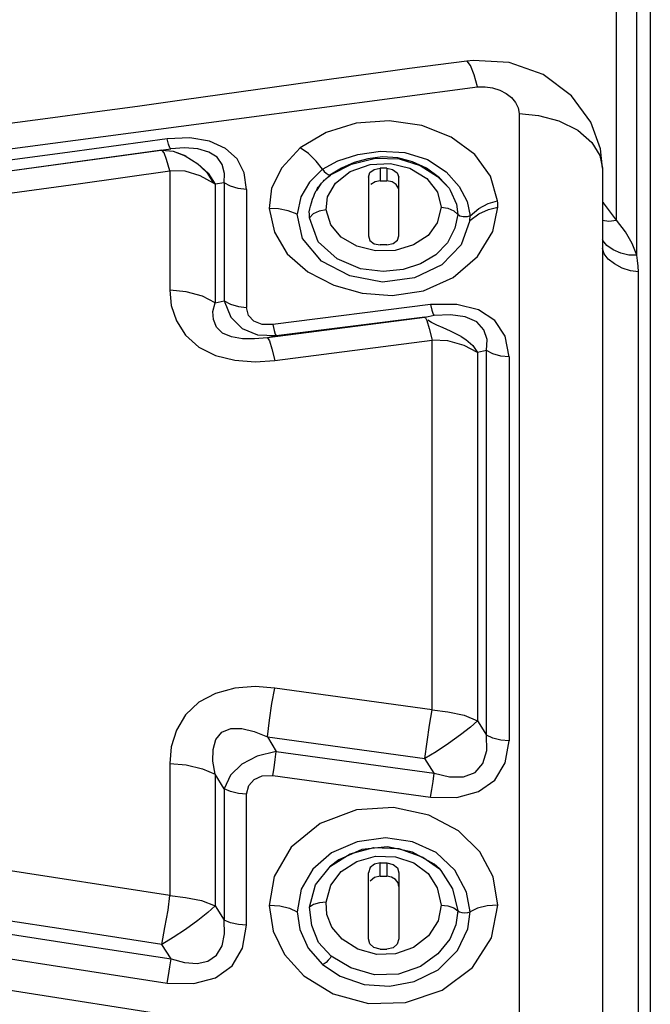
# Model space of a CAD drawing. Units: millimetres. Extents: x -3168 to 23633, y -152 to 17698.
# Drawn here: x 12141 to 12194, y 9541 to 9624 of the extents above; entities that cross this region are included whole.
import ezdxf

# ---------------------------------------------------------------- set-up
doc = ezdxf.new("R2010")
doc.units = ezdxf.units.MM
doc.dimstyles.new('Qitele', dxfattribs={"dimscale": 85, "dimtxt": 4, "dimasz": 5, "dimexe": 4, "dimexo": 0, "dimgap": 3, "dimtad": 1, "dimdec": 0, "dimrnd": 10, "dimzin": 1, "dimtxsty": 'Standard', "dimblk": 'OBLIQUE', "dimcen": 5, "dimdle": 4, "dimclrd": 256, "dimclre": 256, "dimclrt": 256, "dimadec": 0, "dimazin": 0, "dimtfac": 1, "dimtdec": 0, "dimtmove": 0, "dimatfit": 3, "dimldrblk": 'OBLIQUE', "dimfxl": 6, "dimfxlon": 1, "dimlwd": 40, "dimlwe": 30, "dimarcsym": 0})

# ---------------------------------------------------------------- blocks, each defined once
blk = doc.blocks.new('_Oblique')
at = {"color": 0, "linetype": 'ByBlock', "lineweight": -2}
blk.add_line((-0.5, -0.5), (0.5, 0.5), dxfattribs=at)
blk = doc.blocks.new('*D8')
at = {"lineweight": 30, "transparency": 16777216}
for p, q in [((4915.336, 14890.676), (4915.336, 15740.676)), ((16982.866, 14890.676), (16982.866, 15740.676))]:
    blk.add_line(p, q, dxfattribs=at)
at = {"lineweight": 40, "transparency": 16777216}
blk.add_line((4575.336, 15400.676), (17322.866, 15400.676), dxfattribs=at)
at = {"layer": 'Defpoints', "color": 0, "transparency": 16777216}
for p in [(16982.866, 15400.676), (16982.866, 9518.051), (4915.336, 5516.543)]:
    blk.add_point(p, dxfattribs=at)
at = {"lineweight": 40, "transparency": 16777216, "xscale": 425, "yscale": 425, "zscale": 425, "rotation": 180}
blk.add_blockref('_Oblique', (4915.336, 15400.676), dxfattribs=at)
at = {"lineweight": 40, "transparency": 16777216, "xscale": 425, "yscale": 425, "zscale": 425}
blk.add_blockref('_Oblique', (16982.866, 15400.676), dxfattribs=at)
at = {"transparency": 16777216, "insert": (11129.347, 15877.682), "char_height": 425, "attachment_point": 5}
blk.add_mtext('12070', dxfattribs=at)
blk = doc.blocks.new('*D9')
at = {"lineweight": 30, "transparency": 16777216}
for p, q in [((2969.968, 15821.773), (2969.968, 16671.773)), ((19048.497, 15821.773), (19048.497, 16671.773))]:
    blk.add_line(p, q, dxfattribs=at)
at = {"lineweight": 40, "transparency": 16777216}
blk.add_line((2629.968, 16331.773), (19388.497, 16331.773), dxfattribs=at)
at = {"layer": 'Defpoints', "color": 0, "transparency": 16777216}
for p in [(19048.497, 16331.773), (19048.497, 10111.969), (2969.968, 5280.318)]:
    blk.add_point(p, dxfattribs=at)
at = {"lineweight": 40, "transparency": 16777216, "xscale": 425, "yscale": 425, "zscale": 425, "rotation": 180}
blk.add_blockref('_Oblique', (2969.968, 16331.773), dxfattribs=at)
at = {"lineweight": 40, "transparency": 16777216, "xscale": 425, "yscale": 425, "zscale": 425}
blk.add_blockref('_Oblique', (19048.497, 16331.773), dxfattribs=at)
at = {"transparency": 16777216, "insert": (10958.563, 16808.778), "char_height": 425, "attachment_point": 5}
blk.add_mtext('16080', dxfattribs=at)

msp = doc.modelspace()

# ---------------------------------------------------------------- linework, layer by layer
at = {"color": 7, "linetype": 'Continuous'}
for p, q in [((12194.26, 9739.76), (12194.26, 9350.846)), ((12193.122, 9603.942), (12193.122, 9638.829)), ((12191.407, 9606.882), (12191.407, 9636.403)), ((12174.041, 9619.633), (12171.83, 9619.334)), ((12178.843, 9620.263), (12174.041, 9619.633)), ((12179.387, 9620.32), (12178.844, 9620.263)), ((12178.887, 9620.258), (12178.844, 9620.263)), ((12179.162, 9619.885), (12178.887, 9620.258)), ((12179.455, 9619.104), (12179.162, 9619.885)), ((12182.398, 9620.134), (12179.387, 9620.32)), ((12185.255, 9619.13), (12182.398, 9620.134)), ((12171.83, 9619.334), (12167.487, 9618.736)), ((12179.733, 9618.08), (12179.455, 9619.104)), ((12187.636, 9617.349), (12185.255, 9619.13)), ((12167.487, 9618.736), (12155.092, 9616.996)), ((12159.48, 9615.407), (12179.733, 9618.08)), ((12179.733, 9618.08), (12180.383, 9618.1)), ((12180.383, 9618.1), (12181.015, 9618.009)), ((12181.015, 9618.009), (12181.607, 9617.819)), ((12181.607, 9617.819), (12182.138, 9617.542)), ((12182.138, 9617.542), (12182.587, 9617.192)), ((12182.587, 9617.192), (12182.934, 9616.782)), ((12189.253, 9615.12), (12187.636, 9617.349)), ((12151.171, 9616.45), (12147.353, 9615.928)), ((12155.092, 9616.996), (12151.171, 9616.45)), ((12182.934, 9616.782), (12183.161, 9616.326)), ((12183.161, 9616.326), (12183.25, 9615.839)), ((12147.353, 9615.928), (12143.634, 9615.433)), ((12183.25, 9615.839), (12183.25, 9538.722)), ((12183.25, 9615.839), (12184.861, 9615.687)), ((12184.861, 9615.687), (12186.566, 9615.237)), ((12139.227, 9612.714), (12159.48, 9615.407)), ((12143.634, 9615.433), (12140.018, 9614.965)), ((12169.558, 9615.043), (12167.024, 9614.267)), ((12172.321, 9615.246), (12169.558, 9615.043)), ((12175.063, 9614.852), (12172.321, 9615.246)), ((12177.526, 9613.862), (12175.063, 9614.852)), ((12186.566, 9615.237), (12188.163, 9614.461)), ((12190.075, 9612.887), (12189.253, 9615.12)), ((12167.024, 9614.267), (12164.854, 9612.959)), ((12179.507, 9612.393), (12177.526, 9613.862)), ((12188.163, 9614.461), (12189.34, 9613.417)), ((12153.656, 9613.713), (12145.49, 9612.604)), ((12155.567, 9613.793), (12153.656, 9613.713)), ((12153.78, 9613.264), (12153.656, 9613.713)), ((12153.895, 9612.974), (12153.78, 9613.264)), ((12157.228, 9613.515), (12155.567, 9613.793)), ((12158.559, 9612.919), (12157.228, 9613.515)), ((12189.34, 9613.417), (12190.022, 9612.311)), ((12145.49, 9612.604), (12137.383, 9611.51)), ((12137.688, 9610.653), (12153.99, 9612.875)), ((12153.219, 9612.756), (12137.948, 9610.668)), ((12153.219, 9612.756), (12153.99, 9612.875)), ((12153.226, 9612.756), (12153.219, 9612.756)), ((12153.219, 9612.756), (12154.184, 9612.683)), ((12153.233, 9612.755), (12153.226, 9612.756)), ((12153.241, 9612.753), (12153.233, 9612.755)), ((12153.413, 9612.549), (12153.241, 9612.753)), ((12153.621, 9611.991), (12153.413, 9612.549)), ((12153.99, 9612.875), (12153.895, 9612.974)), ((12155.128, 9612.955), (12153.99, 9612.875)), ((12154.173, 9612.685), (12155.194, 9612.305)), ((12154.184, 9612.683), (12155.229, 9612.288)), ((12156.233, 9612.872), (12155.128, 9612.955)), ((12155.194, 9612.305), (12156.251, 9611.634)), ((12157.164, 9612.612), (12156.233, 9612.872)), ((12157.86, 9612.169), (12157.164, 9612.612)), ((12159.537, 9612.035), (12158.559, 9612.919)), ((12164.854, 9612.959), (12163.307, 9611.297)), ((12165.534, 9612.48), (12164.854, 9612.959)), ((12166.197, 9611.845), (12165.534, 9612.48)), ((12168.004, 9611.877), (12169.674, 9612.409)), ((12169.674, 9612.409), (12171.598, 9612.682)), ((12171.761, 9612.197), (12170.539, 9612.049)), ((12171.598, 9612.682), (12173.647, 9612.584)), ((12173.038, 9612.117), (12171.761, 9612.197)), ((12173.647, 9612.584), (12175.553, 9611.98)), ((12180.832, 9610.578), (12179.507, 9612.393)), ((12190.022, 9612.311), (12190.257, 9611.248)), ((12190.257, 9611.246), (12190.075, 9612.887)), ((12153.891, 9611.023), (12153.621, 9611.991)), ((12156.17, 9611.681), (12156.999, 9610.881)), ((12156.251, 9611.634), (12157.099, 9610.823)), ((12158.302, 9611.553), (12157.86, 9612.169)), ((12158.495, 9610.809), (12158.302, 9611.553)), ((12160.143, 9610.873), (12159.537, 9612.035)), ((12166.72, 9611.163), (12166.197, 9611.845)), ((12166.72, 9611.163), (12168.004, 9611.877)), ((12167.45, 9610.719), (12169.159, 9611.581)), ((12169.383, 9611.728), (12168.307, 9611.266)), ((12169.048, 9610.966), (12170.716, 9611.551)), ((12169.159, 9611.581), (12171.182, 9612.083)), ((12170.539, 9612.049), (12169.383, 9611.728)), ((12170.716, 9611.551), (12172.44, 9611.643)), ((12171.182, 9612.083), (12173.158, 9612.036)), ((12172.44, 9611.643), (12174.064, 9611.247)), ((12174.27, 9611.8), (12173.038, 9612.117)), ((12173.158, 9612.036), (12174.927, 9611.484)), ((12175.449, 9611.247), (12174.27, 9611.8)), ((12174.927, 9611.484), (12176.394, 9610.559)), ((12175.553, 9611.98), (12177.099, 9610.936)), ((12146.179, 9609.952), (12153.891, 9611.023)), ((12153.891, 9611.023), (12153.891, 9601.012)), ((12155.169, 9610.996), (12153.891, 9611.023)), ((12156.429, 9610.625), (12155.169, 9610.996)), ((12157.566, 9609.994), (12156.429, 9610.625)), ((12156.999, 9610.881), (12157.566, 9609.994)), ((12157.099, 9610.823), (12157.689, 9609.905)), ((12158.447, 9610.031), (12158.495, 9610.809)), ((12160.347, 9609.474), (12160.143, 9610.873)), ((12163.307, 9611.297), (12162.433, 9609.571)), ((12166.72, 9611.163), (12165.622, 9610.068)), ((12167.342, 9610.67), (12166.578, 9609.946)), ((12166.72, 9611.163), (12166.858, 9610.99)), ((12166.858, 9610.99), (12167.032, 9610.836)), ((12167.032, 9610.836), (12167.209, 9610.726)), ((12167.191, 9610.513), (12167.253, 9610.562)), ((12167.209, 9610.726), (12167.358, 9610.68)), ((12167.253, 9610.562), (12167.385, 9610.665)), ((12168.307, 9611.266), (12167.342, 9610.67)), ((12167.385, 9610.665), (12167.45, 9610.719)), ((12167.804, 9609.998), (12169.048, 9610.966)), ((12170.577, 9610.491), (12170.703, 9610.884)), ((12170.703, 9610.884), (12171.059, 9611.153)), ((12171.059, 9611.153), (12171.577, 9611.249)), ((12171.577, 9611.249), (12171.577, 9610.182)), ((12172.127, 9611.249), (12171.577, 9611.249)), ((12172.127, 9611.249), (12172.127, 9610.182)), ((12172.127, 9611.249), (12172.609, 9611.149)), ((12172.609, 9611.149), (12172.981, 9610.868)), ((12172.981, 9610.868), (12173.128, 9610.491)), ((12174.064, 9611.247), (12175.488, 9610.398)), ((12176.542, 9610.451), (12175.449, 9611.247)), ((12176.394, 9610.559), (12177.357, 9609.564)), ((12177.099, 9610.936), (12178.197, 9609.709)), ((12181.435, 9608.511), (12180.832, 9610.578)), ((12190.257, 9611.248), (12190.257, 9528.059)), ((12138.552, 9608.9), (12146.179, 9609.952)), ((12157.689, 9609.905), (12157.566, 9609.994)), ((12158.447, 9610.031), (12157.689, 9609.905)), ((12157.689, 9609.905), (12157.693, 9599.938)), ((12158.447, 9610.031), (12158.452, 9600.096)), ((12158.983, 9609.735), (12158.447, 9610.031)), ((12159.639, 9609.542), (12158.983, 9609.735)), ((12165.622, 9610.068), (12164.888, 9608.858)), ((12166.578, 9609.946), (12166.201, 9609.389)), ((12166.365, 9609.655), (12166.459, 9609.784)), ((12166.459, 9609.784), (12166.55, 9609.897)), ((12166.55, 9609.897), (12166.637, 9609.998)), ((12166.637, 9609.998), (12166.719, 9610.086)), ((12166.719, 9610.086), (12166.797, 9610.165)), ((12166.797, 9610.165), (12166.871, 9610.236)), ((12166.871, 9610.236), (12166.94, 9610.3)), ((12166.94, 9610.3), (12167.006, 9610.358)), ((12167.006, 9610.358), (12167.069, 9610.413)), ((12167.069, 9610.413), (12167.13, 9610.464)), ((12167.13, 9610.464), (12167.191, 9610.513)), ((12167.147, 9608.854), (12167.804, 9609.998)), ((12170.577, 9610.491), (12170.577, 9605.57)), ((12171.134, 9610.103), (12170.789, 9609.876)), ((12171.577, 9610.182), (12171.134, 9610.103)), ((12171.577, 9610.182), (12172.127, 9610.182)), ((12172.569, 9610.102), (12172.127, 9610.182)), ((12172.91, 9609.873), (12172.569, 9610.102)), ((12173.128, 9609.524), (12172.91, 9609.873)), ((12173.128, 9605.57), (12173.128, 9610.491)), ((12175.488, 9610.398), (12176.382, 9609.247)), ((12177.357, 9609.564), (12176.542, 9610.451)), ((12178.197, 9609.709), (12178.871, 9608.453)), ((12160.347, 9609.474), (12159.639, 9609.542)), ((12160.347, 9609.474), (12160.347, 9599.557)), ((12162.433, 9609.571), (12162.231, 9607.877)), ((12165.876, 9608.638), (12165.977, 9608.91)), ((12165.977, 9608.91), (12166.078, 9609.145)), ((12166.078, 9609.145), (12166.173, 9609.339)), ((12166.173, 9609.339), (12166.201, 9609.389)), ((12166.201, 9609.389), (12166.27, 9609.508)), ((12166.27, 9609.508), (12166.365, 9609.655)), ((12176.382, 9609.247), (12176.679, 9607.971)), ((12177.357, 9609.564), (12177.458, 9609.418)), ((12177.458, 9609.418), (12177.982, 9608.238)), ((12164.888, 9608.858), (12164.588, 9607.401)), ((12165.643, 9607.843), (12165.699, 9608.073)), ((12165.699, 9608.073), (12165.781, 9608.349)), ((12165.781, 9608.349), (12165.876, 9608.638)), ((12167.027, 9607.767), (12167.147, 9608.854)), ((12177.982, 9608.238), (12178.085, 9607.357)), ((12178.871, 9608.453), (12179.115, 9607.254)), ((12179.845, 9607.874), (12180.642, 9608.283)), ((12180.642, 9608.283), (12181.435, 9608.511)), ((12181.45, 9608.333), (12181.435, 9608.511)), ((12181.459, 9608.153), (12181.45, 9608.333)), ((12181.462, 9607.973), (12181.459, 9608.153)), ((12190.326, 9608.343), (12190.257, 9608.412)), ((12191.407, 9606.882), (12190.326, 9608.343)), ((12162.231, 9607.877), (12162.678, 9605.889)), ((12163.031, 9607.847), (12162.231, 9607.877)), ((12163.834, 9607.669), (12163.031, 9607.847)), ((12164.588, 9607.401), (12163.834, 9607.669)), ((12165.044, 9605.334), (12164.588, 9607.401)), ((12165.59, 9607.572), (12165.643, 9607.843)), ((12165.615, 9607.393), (12165.59, 9607.572)), ((12165.629, 9607.086), (12165.615, 9607.393)), ((12165.928, 9607.404), (12165.629, 9607.086)), ((12166.435, 9607.652), (12165.928, 9607.404)), ((12167.027, 9607.767), (12166.435, 9607.652)), ((12167.431, 9606.485), (12167.027, 9607.767)), ((12176.679, 9607.971), (12176.36, 9606.671)), ((12176.679, 9607.971), (12177.25, 9607.888)), ((12177.25, 9607.888), (12177.758, 9607.666)), ((12177.758, 9607.666), (12178.085, 9607.357)), ((12178.085, 9607.357), (12177.831, 9606.207)), ((12178.259, 9607.228), (12178.085, 9607.357)), ((12178.545, 9607.161), (12178.259, 9607.228)), ((12179.115, 9607.254), (12178.861, 9607.166)), ((12179.096, 9606.849), (12179.857, 9607.413)), ((12179.114, 9607.116), (12179.115, 9607.254)), ((12179.115, 9607.254), (12179.845, 9607.874)), ((12179.857, 9607.413), (12180.66, 9607.784)), ((12180.66, 9607.784), (12181.462, 9607.973)), ((12181.04, 9605.939), (12181.462, 9607.973)), ((12166.362, 9605.068), (12165.628, 9607.086)), ((12168.298, 9605.451), (12167.431, 9606.485)), ((12176.36, 9606.671), (12175.586, 9605.603)), ((12179.096, 9606.849), (12178.367, 9604.813)), ((12178.861, 9607.166), (12178.545, 9607.161)), ((12179.096, 9606.849), (12179.107, 9606.984)), ((12179.107, 9606.984), (12179.114, 9607.116)), ((12190.257, 9606.89), (12190.772, 9606.811)), ((12190.772, 9606.811), (12191.407, 9606.882)), ((12192.174, 9605.892), (12191.407, 9606.882)), ((12162.678, 9605.889), (12163.762, 9604.059)), ((12170.577, 9605.57), (12170.7, 9605.181)), ((12173.015, 9605.194), (12173.128, 9605.57)), ((12175.586, 9605.603), (12174.361, 9604.8)), ((12177.831, 9606.207), (12177.209, 9604.976)), ((12179.742, 9603.836), (12181.04, 9605.939)), ((12192.749, 9604.919), (12192.174, 9605.892)), ((12166.635, 9603.425), (12165.044, 9605.334)), ((12167.943, 9603.627), (12166.362, 9605.068)), ((12169.593, 9604.696), (12168.298, 9605.451)), ((12170.7, 9605.181), (12171.053, 9604.907)), ((12171.053, 9604.907), (12171.577, 9604.801)), ((12171.759, 9604.798), (12171.577, 9604.801)), ((12171.942, 9604.799), (12171.759, 9604.798)), ((12172.127, 9604.801), (12171.942, 9604.799)), ((12172.127, 9604.801), (12172.663, 9604.923)), ((12172.663, 9604.923), (12173.015, 9605.194)), ((12174.361, 9604.8), (12172.821, 9604.332)), ((12177.209, 9604.976), (12176.236, 9603.961)), ((12178.367, 9604.813), (12176.746, 9603.141)), ((12190.278, 9605.17), (12190.257, 9605.225)), ((12190.621, 9604.763), (12190.278, 9605.17)), ((12191.14, 9604.399), (12190.621, 9604.763)), ((12193.122, 9603.942), (12192.749, 9604.919)), ((12163.762, 9604.059), (12165.481, 9602.537)), ((12171.166, 9604.295), (12169.593, 9604.696)), ((12172.821, 9604.332), (12171.166, 9604.295)), ((12176.236, 9603.961), (12174.957, 9603.213)), ((12190.386, 9604.062), (12190.257, 9604.512)), ((12190.734, 9603.619), (12190.386, 9604.062)), ((12191.775, 9604.117), (12191.14, 9604.399)), ((12192.453, 9603.956), (12191.775, 9604.117)), ((12193.122, 9603.942), (12192.453, 9603.956)), ((12193.198, 9603.484), (12193.122, 9603.942)), ((12169.022, 9602.194), (12166.635, 9603.425)), ((12169.914, 9602.802), (12167.943, 9603.627)), ((12174.957, 9603.213), (12173.489, 9602.749)), ((12176.746, 9603.141), (12174.456, 9602.038)), ((12177.706, 9602.071), (12179.742, 9603.836)), ((12191.258, 9603.204), (12190.734, 9603.619)), ((12191.899, 9602.86), (12191.258, 9603.204)), ((12193.244, 9603.015), (12193.198, 9603.484)), ((12165.481, 9602.537), (12167.673, 9601.428)), ((12171.808, 9602.568), (12169.914, 9602.802)), ((12173.489, 9602.749), (12171.808, 9602.568)), ((12192.584, 9602.631), (12191.899, 9602.86)), ((12193.259, 9602.548), (12192.584, 9602.631)), ((12193.259, 9602.548), (12193.244, 9603.015)), ((12193.259, 9526.658), (12193.259, 9602.548)), ((12167.673, 9601.428), (12170.063, 9600.758)), ((12171.761, 9601.671), (12169.022, 9602.194)), ((12174.456, 9602.038), (12171.761, 9601.671)), ((12175.197, 9600.95), (12177.706, 9602.071)), ((12153.891, 9601.012), (12154.015, 9599.716)), ((12155.274, 9600.871), (12153.891, 9601.012)), ((12156.623, 9600.49), (12155.274, 9600.871)), ((12170.063, 9600.758), (12172.579, 9600.552)), ((12172.579, 9600.552), (12175.197, 9600.95)), ((12157.693, 9599.938), (12156.623, 9600.49)), ((12157.518, 9599.218), (12157.693, 9599.938)), ((12157.693, 9599.938), (12158.452, 9600.096)), ((12158.452, 9600.096), (12159.005, 9598.735)), ((12158.452, 9600.096), (12158.99, 9599.816)), ((12158.99, 9599.816), (12159.659, 9599.626)), ((12175.795, 9599.788), (12162.534, 9598.103)), ((12178.009, 9599.806), (12175.795, 9599.788)), ((12175.795, 9599.79), (12175.908, 9599.313)), ((12179.822, 9599.353), (12178.009, 9599.806)), ((12154.015, 9599.716), (12154.452, 9598.418)), ((12157.55, 9598.53), (12157.518, 9599.218)), ((12159.659, 9599.626), (12160.347, 9599.557)), ((12160.508, 9598.878), (12160.347, 9599.557)), ((12175.908, 9599.313), (12176.013, 9598.995)), ((12176.013, 9598.995), (12176.1, 9598.865)), ((12177.477, 9598.939), (12176.1, 9598.865)), ((12178.716, 9598.761), (12177.477, 9598.939)), ((12181.188, 9598.45), (12179.822, 9599.353)), ((12154.452, 9598.418), (12155.217, 9597.217)), ((12157.809, 9597.902), (12157.55, 9598.53)), ((12159.005, 9598.735), (12159.956, 9597.777)), ((12160.957, 9598.387), (12160.508, 9598.878)), ((12161.649, 9598.118), (12160.957, 9598.387)), ((12162.534, 9598.103), (12161.649, 9598.118)), ((12175.33, 9598.712), (12162.09, 9597.004)), ((12162.534, 9598.102), (12162.648, 9597.621)), ((12162.838, 9597.176), (12175.323, 9598.766)), ((12175.369, 9598.674), (12175.324, 9598.745)), ((12175.585, 9598.764), (12175.33, 9598.712)), ((12175.33, 9598.712), (12175.337, 9598.707)), ((12175.337, 9598.707), (12175.37, 9598.671)), ((12175.37, 9598.671), (12175.482, 9598.44)), ((12175.482, 9598.44), (12175.685, 9597.79)), ((12175.883, 9598.283), (12175.566, 9598.48)), ((12175.842, 9598.813), (12175.585, 9598.764)), ((12176.1, 9598.865), (12175.842, 9598.813)), ((12176.324, 9598.072), (12175.883, 9598.283)), ((12179.68, 9598.327), (12178.716, 9598.761)), ((12180.275, 9597.671), (12179.68, 9598.327)), ((12182.062, 9597.121), (12181.188, 9598.45)), ((12158.324, 9597.399), (12157.809, 9597.902)), ((12159.078, 9597.076), (12158.324, 9597.399)), ((12159.956, 9597.777), (12161.248, 9597.241)), ((12162.648, 9597.621), (12162.752, 9597.304)), ((12162.752, 9597.304), (12162.838, 9597.176)), ((12175.685, 9597.79), (12175.942, 9596.803)), ((12176.87, 9597.832), (12176.324, 9598.072)), ((12177.474, 9597.555), (12176.87, 9597.832)), ((12178.086, 9597.247), (12177.474, 9597.555)), ((12180.542, 9596.844), (12180.275, 9597.671)), ((12155.217, 9597.217), (12156.317, 9596.222)), ((12160.003, 9596.917), (12159.078, 9597.076)), ((12161.017, 9596.899), (12160.003, 9596.917)), ((12162.09, 9597.004), (12161.017, 9596.899)), ((12161.248, 9597.241), (12162.838, 9597.176)), ((12162.342, 9597.061), (12162.09, 9597.004)), ((12162.09, 9597.004), (12162.263, 9596.737)), ((12162.263, 9596.737), (12162.473, 9596.081)), ((12162.591, 9597.12), (12162.342, 9597.061)), ((12162.838, 9597.176), (12162.591, 9597.12)), ((12162.702, 9595.089), (12175.942, 9596.806)), ((12175.942, 9565.731), (12175.942, 9596.806)), ((12177.253, 9596.755), (12175.942, 9596.806)), ((12178.612, 9596.353), (12177.253, 9596.755)), ((12178.365, 9597.093), (12178.086, 9597.247)), ((12178.365, 9597.093), (12178.756, 9596.848)), ((12178.756, 9596.848), (12179.341, 9596.347)), ((12180.499, 9595.915), (12180.542, 9596.844)), ((12182.398, 9595.386), (12182.062, 9597.121)), ((12156.317, 9596.222), (12157.732, 9595.517)), ((12162.473, 9596.081), (12162.702, 9595.092)), ((12179.742, 9595.749), (12178.612, 9596.353)), ((12179.341, 9596.347), (12179.742, 9595.749)), ((12180.499, 9595.915), (12179.742, 9595.749)), ((12179.742, 9595.749), (12179.744, 9575.322)), ((12180.499, 9563.582), (12180.499, 9595.915)), ((12181.033, 9595.642), (12180.499, 9595.915)), ((12181.703, 9595.455), (12181.033, 9595.642)), ((12157.732, 9595.517), (12159.356, 9595.109)), ((12159.356, 9595.109), (12161.055, 9594.975)), ((12161.055, 9594.975), (12162.702, 9595.089)), ((12182.398, 9595.386), (12181.703, 9595.455)), ((12182.398, 9595.386), (12182.397, 9584.868)), ((12182.397, 9584.868), (12182.398, 9563.119)), ((12179.744, 9575.322), (12179.742, 9564.8)), ((12159.359, 9567.534), (12157.738, 9567.105)), ((12161.055, 9567.674), (12159.359, 9567.534)), ((12162.702, 9567.553), (12161.055, 9567.674)), ((12162.473, 9566.263), (12162.702, 9567.555)), ((12175.942, 9565.731), (12162.702, 9567.553)), ((12157.738, 9567.105), (12156.321, 9566.361)), ((12156.321, 9566.361), (12155.217, 9565.302)), ((12162.263, 9564.852), (12162.473, 9566.263)), ((12155.217, 9565.302), (12154.448, 9564.017)), ((12175.716, 9564.442), (12175.942, 9565.729)), ((12175.942, 9565.731), (12177.262, 9565.542)), ((12177.262, 9565.542), (12178.619, 9565.261)), ((12178.619, 9565.261), (12179.742, 9564.8)), ((12162.09, 9563.446), (12162.263, 9564.852)), ((12175.506, 9563.028), (12175.716, 9564.442)), ((12179.158, 9564.271), (12178.31, 9563.609)), ((12179.742, 9564.8), (12179.158, 9564.271)), ((12179.742, 9564.8), (12180.499, 9563.582)), ((12154.448, 9564.017), (12154.01, 9562.617)), ((12157.77, 9563.239), (12158.254, 9563.845)), ((12158.254, 9563.845), (12159.008, 9564.145)), ((12159.008, 9564.145), (12159.952, 9564.146)), ((12159.952, 9564.146), (12160.99, 9563.902)), ((12160.99, 9563.902), (12162.09, 9563.446)), ((12162.09, 9563.446), (12162.838, 9562.222)), ((12162.09, 9563.446), (12175.33, 9561.619)), ((12178.31, 9563.609), (12177.299, 9562.883)), ((12180.527, 9562.291), (12180.499, 9563.582)), ((12181.034, 9563.343), (12180.499, 9563.582)), ((12181.703, 9563.179), (12181.034, 9563.343)), ((12154.01, 9562.617), (12153.891, 9561.215)), ((12157.535, 9562.395), (12157.77, 9563.239)), ((12175.33, 9561.619), (12175.506, 9563.028)), ((12177.299, 9562.883), (12176.279, 9562.201)), ((12182.398, 9563.119), (12181.703, 9563.179)), ((12182.064, 9561.259), (12182.398, 9563.119)), ((12157.517, 9561.404), (12157.535, 9562.395)), ((12161.243, 9561.826), (12159.951, 9561.146)), ((12162.838, 9562.222), (12161.243, 9561.826)), ((12162.752, 9561.534), (12162.838, 9562.222)), ((12162.838, 9562.222), (12176.1, 9560.398)), ((12176.279, 9562.201), (12175.33, 9561.619)), ((12180.203, 9561.204), (12180.527, 9562.291)), ((12153.891, 9561.215), (12153.891, 9550.126)), ((12153.891, 9561.215), (12155.277, 9561.095)), ((12155.277, 9561.095), (12156.627, 9560.771)), ((12157.693, 9560.303), (12157.517, 9561.404)), ((12159.951, 9561.146), (12159.003, 9560.222)), ((12162.648, 9560.841), (12162.752, 9561.534)), ((12176.1, 9560.398), (12175.33, 9561.619)), ((12179.533, 9560.444), (12180.203, 9561.204)), ((12181.191, 9559.823), (12182.064, 9561.259)), ((12156.627, 9560.771), (12157.693, 9560.303)), ((12157.693, 9560.303), (12157.689, 9549.258)), ((12158.451, 9559.081), (12157.693, 9560.303)), ((12159.003, 9560.222), (12158.451, 9559.081)), ((12160.982, 9559.876), (12161.661, 9560.162)), ((12161.661, 9560.162), (12162.534, 9560.201)), ((12162.534, 9560.2), (12162.648, 9560.841)), ((12162.534, 9560.201), (12175.795, 9558.375)), ((12176.013, 9559.706), (12176.1, 9560.398)), ((12176.1, 9560.398), (12177.4, 9560.08)), ((12177.4, 9560.08), (12178.578, 9560.085)), ((12178.578, 9560.085), (12179.533, 9560.444)), ((12160.347, 9558.627), (12160.531, 9559.359)), ((12160.531, 9559.359), (12160.982, 9559.876)), ((12175.908, 9559.012), (12176.013, 9559.706)), ((12179.826, 9558.844), (12181.191, 9559.823)), ((12158.451, 9559.081), (12158.447, 9548.04)), ((12158.988, 9558.846), (12158.451, 9559.081)), ((12159.657, 9558.685), (12158.988, 9558.846)), ((12160.347, 9558.627), (12159.657, 9558.685)), ((12160.347, 9547.611), (12160.347, 9558.627)), ((12175.795, 9558.376), (12175.908, 9559.012)), ((12175.795, 9558.375), (12178.013, 9558.351)), ((12178.013, 9558.351), (12179.826, 9558.844)), ((12169.571, 9557.324), (12166.535, 9556.174)), ((12172.693, 9557.515), (12169.571, 9557.324)), ((12175.639, 9556.88), (12172.693, 9557.515)), ((12178.149, 9555.549), (12175.639, 9556.88)), ((12166.535, 9556.174), (12164.097, 9554.167)), ((12179.942, 9553.771), (12178.149, 9555.549)), ((12169.618, 9554.634), (12167.485, 9553.708)), ((12171.999, 9554.96), (12169.618, 9554.634)), ((12174.286, 9554.639), (12171.999, 9554.96)), ((12176.279, 9553.732), (12174.286, 9554.639)), ((12153.891, 9550.126), (12131.071, 9553.622)), ((12164.097, 9554.167), (12162.659, 9551.715)), ((12167.485, 9553.708), (12165.906, 9552.323)), ((12167.404, 9552.592), (12169.033, 9553.621)), ((12170.019, 9553.969), (12168.091, 9553.117)), ((12169.033, 9553.621), (12171.033, 9554.15)), ((12169.594, 9552.98), (12171.182, 9553.429)), ((12172.178, 9554.191), (12170.019, 9553.969)), ((12171.033, 9554.15), (12173.142, 9554.056)), ((12171.182, 9553.429), (12172.843, 9553.378)), ((12174.267, 9553.751), (12172.178, 9554.191)), ((12173.142, 9554.056), (12175.158, 9553.347)), ((12176.094, 9552.745), (12174.267, 9553.751)), ((12177.839, 9552.251), (12176.279, 9553.732)), ((12181.065, 9551.673), (12179.942, 9553.771)), ((12166.141, 9551.011), (12167.404, 9552.592)), ((12168.091, 9553.117), (12167.404, 9552.592)), ((12168.291, 9552.134), (12169.594, 9552.98)), ((12171.082, 9552.756), (12170.727, 9552.455)), ((12171.577, 9552.864), (12171.082, 9552.756)), ((12171.577, 9552.864), (12171.759, 9552.866)), ((12171.577, 9551.744), (12171.577, 9552.864)), ((12171.759, 9552.866), (12172.127, 9552.864)), ((12172.127, 9552.864), (12172.127, 9551.744)), ((12172.127, 9552.864), (12172.666, 9552.73)), ((12172.666, 9552.73), (12173.017, 9552.426)), ((12172.843, 9553.378), (12174.383, 9552.855)), ((12174.383, 9552.855), (12175.597, 9551.957)), ((12175.158, 9553.347), (12176.543, 9552.347)), ((12176.543, 9552.347), (12176.094, 9552.745)), ((12165.906, 9552.323), (12164.929, 9550.648)), ((12167.426, 9550.975), (12168.291, 9552.134)), ((12170.727, 9552.455), (12170.577, 9552.007)), ((12170.577, 9546.46), (12170.577, 9552.007)), ((12173.017, 9552.426), (12173.128, 9552.007)), ((12173.128, 9552.007), (12173.128, 9546.46)), ((12175.597, 9551.957), (12176.364, 9550.767)), ((12176.543, 9552.347), (12176.674, 9552.212)), ((12176.674, 9552.212), (12177.63, 9550.679)), ((12178.806, 9550.402), (12177.839, 9552.251)), ((12162.659, 9551.715), (12162.23, 9549.286)), ((12165.626, 9549.136), (12166.141, 9551.011)), ((12167.027, 9549.545), (12167.426, 9550.975)), ((12171.083, 9551.633), (12170.729, 9551.332)), ((12171.577, 9551.744), (12171.083, 9551.633)), ((12171.577, 9551.744), (12171.759, 9551.746)), ((12171.759, 9551.746), (12171.942, 9551.746)), ((12171.942, 9551.746), (12172.127, 9551.744)), ((12172.53, 9551.661), (12172.127, 9551.744)), ((12172.862, 9551.45), (12172.53, 9551.661)), ((12173.066, 9551.167), (12172.862, 9551.45)), ((12173.128, 9550.883), (12173.066, 9551.167)), ((12181.462, 9549.313), (12181.065, 9551.673)), ((12153.763, 9548.894), (12153.891, 9550.126)), ((12153.891, 9550.126), (12155.197, 9549.938)), ((12164.929, 9550.648), (12164.579, 9548.751)), ((12176.364, 9550.767), (12176.679, 9549.315)), ((12177.63, 9550.679), (12178.085, 9548.83)), ((12179.115, 9548.75), (12178.806, 9550.402)), ((12145.648, 9547.17), (12130.408, 9549.504)), ((12155.197, 9549.938), (12156.554, 9549.684)), ((12156.554, 9549.684), (12157.689, 9549.258)), ((12162.23, 9549.286), (12162.574, 9547.11)), ((12162.233, 9549.314), (12163.139, 9549.244)), ((12165.967, 9549.362), (12165.626, 9549.136)), ((12166.477, 9549.508), (12165.967, 9549.362)), ((12167.027, 9549.545), (12166.477, 9549.508)), ((12167.073, 9548.526), (12167.027, 9549.545)), ((12176.679, 9549.315), (12176.43, 9547.991)), ((12176.679, 9549.315), (12177.248, 9549.245)), ((12181.462, 9549.313), (12180.556, 9549.243)), ((12180.919, 9546.554), (12181.462, 9549.313)), ((12129.649, 9548.517), (12145.912, 9546.026)), ((12153.477, 9547.436), (12153.763, 9548.894)), ((12157.097, 9548.697), (12156.239, 9548.01)), ((12157.689, 9549.258), (12157.097, 9548.697)), ((12157.689, 9549.258), (12158.447, 9548.04)), ((12163.139, 9549.244), (12163.943, 9549.047)), ((12163.943, 9549.047), (12164.579, 9548.751)), ((12164.579, 9548.751), (12164.806, 9547.254)), ((12165.817, 9547.601), (12165.626, 9549.136)), ((12167.502, 9547.452), (12167.073, 9548.526)), ((12177.248, 9549.245), (12177.758, 9549.069)), ((12177.758, 9549.069), (12178.085, 9548.83)), ((12178.085, 9548.83), (12177.935, 9547.654)), ((12178.085, 9548.83), (12178.219, 9548.746)), ((12178.219, 9548.746), (12178.434, 9548.692)), ((12178.434, 9548.692), (12178.689, 9548.669)), ((12178.689, 9548.669), (12178.934, 9548.688)), ((12178.928, 9547.3), (12179.115, 9548.75)), ((12178.934, 9548.688), (12179.115, 9548.75)), ((12179.752, 9549.046), (12179.115, 9548.75)), ((12180.556, 9549.243), (12179.752, 9549.046)), ((12156.239, 9548.01), (12155.215, 9547.268)), ((12158.493, 9546.887), (12158.447, 9548.04)), ((12158.978, 9547.819), (12158.447, 9548.04)), ((12159.648, 9547.667), (12158.978, 9547.819)), ((12160.347, 9547.611), (12159.648, 9547.667)), ((12160.007, 9545.683), (12160.347, 9547.611)), ((12176.43, 9547.991), (12175.635, 9546.725)), ((12177.935, 9547.654), (12177.416, 9546.432)), ((12153.228, 9546.005), (12145.648, 9547.17)), ((12153.228, 9546.005), (12153.477, 9547.436)), ((12155.215, 9547.268), (12154.184, 9546.58)), ((12158.279, 9545.879), (12158.493, 9546.887)), ((12162.574, 9547.11), (12163.513, 9545.164)), ((12164.806, 9547.254), (12165.509, 9545.684)), ((12166.371, 9546.169), (12165.817, 9547.601)), ((12168.37, 9546.432), (12167.502, 9547.452)), ((12178.063, 9545.495), (12178.928, 9547.3)), ((12129.318, 9546.489), (12145.551, 9544.002)), ((12145.912, 9546.026), (12153.997, 9544.783)), ((12154.184, 9546.58), (12153.228, 9546.005)), ((12153.997, 9544.783), (12153.228, 9546.005)), ((12167.45, 9545.019), (12166.371, 9546.169)), ((12169.695, 9545.604), (12168.37, 9546.432)), ((12170.691, 9546.039), (12170.577, 9546.46)), ((12171.043, 9545.734), (12170.691, 9546.039)), ((12173.001, 9546.022), (12172.648, 9545.715)), ((12173.128, 9546.46), (12173.001, 9546.022)), ((12175.635, 9546.725), (12174.363, 9545.747)), ((12177.416, 9546.432), (12176.411, 9545.215)), ((12179.314, 9544.066), (12180.919, 9546.554)), ((12157.799, 9545.089), (12158.279, 9545.879)), ((12159.123, 9544.201), (12160.007, 9545.683)), ((12163.513, 9545.164), (12165.148, 9543.358)), ((12165.509, 9545.684), (12166.72, 9544.31)), ((12171.291, 9545.156), (12169.695, 9545.604)), ((12171.577, 9545.595), (12171.043, 9545.734)), ((12172.863, 9545.207), (12171.291, 9545.156)), ((12171.577, 9545.595), (12171.763, 9545.592)), ((12171.763, 9545.592), (12171.946, 9545.591)), ((12171.946, 9545.591), (12172.127, 9545.595)), ((12172.648, 9545.715), (12172.127, 9545.595)), ((12174.363, 9545.747), (12172.863, 9545.207)), ((12176.411, 9545.215), (12174.947, 9544.154)), ((12176.425, 9543.877), (12178.063, 9545.495)), ((12153.904, 9544.112), (12153.997, 9544.783)), ((12153.997, 9544.783), (12155.128, 9544.475)), ((12155.128, 9544.475), (12156.179, 9544.407)), ((12156.179, 9544.407), (12157.085, 9544.602)), ((12157.085, 9544.602), (12157.799, 9545.089)), ((12166.849, 9544.361), (12166.72, 9544.31)), ((12166.72, 9544.31), (12168.198, 9543.34)), ((12167.022, 9544.492), (12166.849, 9544.361)), ((12167.203, 9544.668), (12167.022, 9544.492)), ((12167.355, 9544.853), (12167.203, 9544.668)), ((12167.45, 9545.019), (12167.355, 9544.853)), ((12169.1, 9544.044), (12167.45, 9545.019)), ((12155.784, 9539.729), (12131.821, 9543.47)), ((12145.551, 9544.002), (12153.667, 9542.756)), ((12153.788, 9543.397), (12153.904, 9544.112)), ((12157.74, 9543.198), (12159.123, 9544.201)), ((12171.096, 9543.458), (12169.1, 9544.044)), ((12173.095, 9543.507), (12171.096, 9543.458)), ((12174.947, 9544.154), (12173.095, 9543.507)), ((12174.422, 9542.876), (12176.425, 9543.877)), ((12176.767, 9542.151), (12179.314, 9544.066)), ((12153.667, 9542.756), (12153.788, 9543.397)), ((12153.667, 9542.756), (12155.906, 9542.706)), ((12155.906, 9542.706), (12157.74, 9543.198)), ((12165.148, 9543.358), (12167.603, 9541.843)), ((12168.198, 9543.34), (12170.207, 9542.643)), ((12170.207, 9542.643), (12172.343, 9542.48)), ((12172.343, 9542.48), (12174.422, 9542.876)), ((12167.603, 9541.843), (12170.573, 9541.044)), ((12173.706, 9541.124), (12176.767, 9542.151)), ((12170.573, 9541.044), (12173.706, 9541.124))]:
    msp.add_line(p, q, dxfattribs=at)

# ---------------------------------------------------------------- dimensions: what is measured, and where the dimension line sits
for base, p1, p2, picture, middle in [((19048.497, 16331.773), (2969.968, 5280.318), (19048.497, 10111.969), '*D9', (10958.563, 16331.773)), ((16982.866, 15400.676), (4915.336, 5516.543), (16982.866, 9518.051), '*D8', (11129.347, 15400.676))]:
    dim = msp.add_linear_dim(base=base, p1=p1, p2=p2, dimstyle='Qitele', override={"dimtxt": 5})
    dim.commit()
    dim.dimension.update_dxf_attribs({"geometry": picture, "text_midpoint": middle, "dimtype": 160})

doc.saveas('drawing.dxf')
